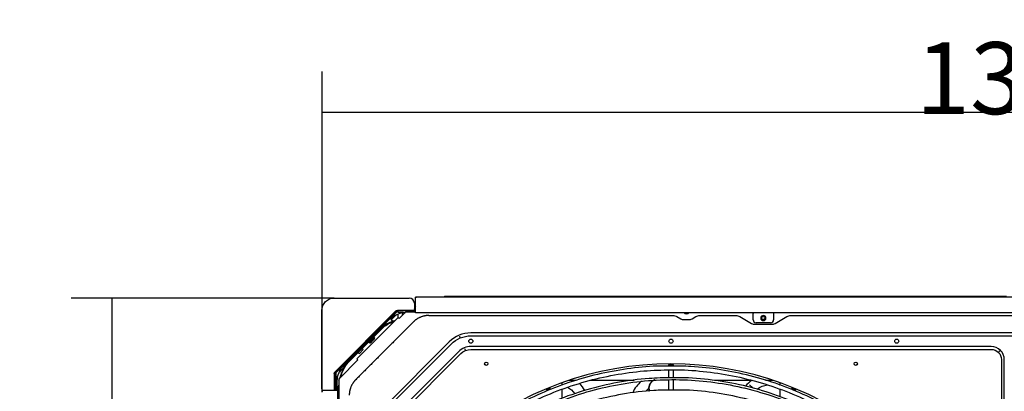
# Model space of a CAD drawing. Units: millimetres. Extents: x 17 to 171, y 100 to 247.
# Drawn here: x 17 to 65, y 135 to 153 of the extents above; entities that cross this region are included whole.
import ezdxf

# ---------------------------------------------------------------- set-up
doc = ezdxf.new("R2010")
doc.units = ezdxf.units.MM
doc.layers.add('1', color=7, linetype='CONTINUOUS', true_color=0xffffff)
doc.styles.add('kanji', font='simplex.shx', dxfattribs={"bigfont": 'bigfont'})
doc.dimstyles.get("Standard").update_dxf_attribs({"dimtxt": 0.18, "dimasz": 0.18, "dimexe": 0.18, "dimexo": 0.0625, "dimgap": 0.09, "dimtad": 0, "dimtih": 1, "dimtoh": 1, "dimdec": 4, "dimzin": 0, "dimdsep": 46, "dimtxsty": 'Standard', "dimcen": 0.09, "dimadec": 0, "dimazin": 0, "dimtfac": 1, "dimtdec": 4, "dimtofl": 0, "dimtmove": 0, "dimatfit": 3, "dimfxl": 1, "dimtolj": 1, "dimtzin": 0, "dimarcsym": 0})

# ---------------------------------------------------------------- blocks, each defined once
blk = doc.blocks.new('DimnDraft3D2')
at = {"layer": '1', "color": 152, "linetype": 'Continuous'}
for p, q in [((32.079, 139.307), (19.264, 139.307)), ((50.002, 99.702), (19.264, 99.702))]:
    blk.add_line(p, q, dxfattribs=at)
at = {"layer": '1', "color": 27, "linetype": 'Continuous'}
blk.add_line((21.264, 99.702), (21.264, 139.307), dxfattribs=at)
for points in [[(21.264, 139.307), (21.725, 135.807), (20.804, 135.807), (21.264, 139.307)], [(21.264, 99.702), (20.804, 103.202), (21.725, 103.202), (21.264, 99.702)]]:
    blk.add_solid(points, dxfattribs=at)
at = {"layer": '1', "color": 23, "linetype": 'Continuous', "insert": (21.345, 115.562), "char_height": 3.5, "attachment_point": 7, "rotation": 90, "line_spacing_factor": 0.903614, "style": 'kanji'}
blk.add_mtext('\\W01.000;790 ', dxfattribs=at)
blk = doc.blocks.new('DimnDraft3D3')
at = {"layer": '1', "color": 152, "linetype": 'Continuous'}
for p, q in [((31.484, 134.732), (31.484, 150.339)), ((98.484, 134.732), (98.484, 150.339))]:
    blk.add_line(p, q, dxfattribs=at)
at = {"layer": '1', "color": 27, "linetype": 'Continuous'}
blk.add_line((98.484, 148.339), (31.484, 148.339), dxfattribs=at)
for points in [[(31.484, 148.339), (34.984, 148.799), (34.984, 147.878), (31.484, 148.339)], [(98.484, 148.339), (94.984, 147.878), (94.984, 148.799), (98.484, 148.339)]]:
    blk.add_solid(points, dxfattribs=at)
at = {"layer": '1', "color": 23, "linetype": 'Continuous', "insert": (60.404, 148.258), "char_height": 3.5, "attachment_point": 7, "line_spacing_factor": 0.903614, "style": 'kanji'}
blk.add_mtext('\\W01.000;1340 ', dxfattribs=at)

msp = doc.modelspace()

# ---------------------------------------------------------------- linework, layer by layer
at = {"layer": '1', "color": 0, "linetype": 'Continuous'}
for p, q in [((32.079, 139.307), (35.11, 139.307)), ((35.11, 139.307), (35.729, 139.307)), ((36.034, 138.757), (36.034, 139.349)), ((36.084, 139.355), (36.099, 139.355)), ((36.099, 139.357), (93.869, 139.357)), ((36.099, 139.355), (36.099, 139.357)), ((37.435, 139.365), (37.453, 139.383)), ((37.488, 139.397), (37.907, 139.397)), ((37.907, 139.397), (64.836, 139.397)), ((31.479, 135.676), (31.479, 138.707)), ((35.081, 138.678), (32.108, 135.705)), ((35.096, 138.691), (32.131, 135.725)), ((35.151, 138.675), (32.166, 135.69)), ((35.11, 138.707), (35.113, 138.7)), ((35.729, 138.707), (35.152, 138.707)), ((36.034, 138.682), (35.169, 138.682)), ((35.184, 138.607), (35.184, 138.682)), ((35.979, 138.707), (35.729, 138.707)), ((35.979, 139.057), (36.034, 139.057)), ((35.979, 139.057), (35.979, 138.707)), ((36.034, 138.922), (35.979, 138.867)), ((35.979, 138.772), (35.984, 138.772)), ((36.034, 138.732), (35.979, 138.732)), ((36.034, 138.647), (36.034, 138.757)), ((36.034, 138.582), (36.034, 138.647)), ((33.181, 136.341), (35.195, 138.356)), ((34.798, 138.321), (34.816, 138.304)), ((34.922, 138.198), (34.816, 138.304)), ((34.967, 138.441), (34.823, 138.296)), ((35.046, 138.435), (34.865, 138.254)), ((34.887, 138.407), (35.369, 138.607)), ((34.887, 138.407), (34.901, 138.42)), ((34.922, 138.198), (34.945, 138.174)), ((35.434, 138.607), (35.184, 138.607)), ((35.184, 138.344), (35.184, 138.531)), ((35.195, 138.356), (35.241, 138.31)), ((35.241, 138.31), (35.51, 138.578)), ((35.394, 138.607), (35.394, 138.507)), ((35.394, 138.507), (35.439, 138.507)), ((35.434, 138.607), (35.551, 138.607)), ((36.034, 138.622), (35.616, 138.622)), ((93.934, 138.582), (36.034, 138.582)), ((36.688, 138.457), (48.575, 138.457)), ((48.775, 138.404), (48.959, 138.298)), ((49.109, 138.257), (49.359, 138.257)), ((49.509, 138.298), (49.693, 138.404)), ((49.893, 138.457), (51.64, 138.457)), ((51.84, 138.404), (52.414, 138.073)), ((52.484, 138.582), (52.484, 138.557)), ((52.484, 138.247), (52.484, 138.557)), ((53.018, 138.257), (52.95, 138.257)), ((52.991, 138.257), (52.995, 138.251)), ((53.484, 138.582), (53.484, 138.557)), ((53.484, 138.557), (53.484, 138.247)), ((53.553, 138.073), (54.127, 138.404)), ((54.327, 138.457), (75.64, 138.457)), ((34.193, 137.649), (34.229, 137.685)), ((34.229, 137.685), (34.321, 137.777)), ((34.342, 137.756), (34.251, 137.664)), ((34.312, 137.725), (34.291, 137.747)), ((34.362, 137.818), (34.321, 137.777)), ((34.383, 137.797), (34.342, 137.756)), ((34.362, 137.818), (34.393, 137.849)), ((34.414, 137.827), (34.383, 137.797)), ((34.393, 137.849), (34.414, 137.827)), ((52.564, 138.032), (53.403, 138.032)), ((53.334, 138.097), (52.634, 138.097)), ((33.945, 137.401), (33.639, 137.094)), ((33.966, 137.379), (33.66, 137.073)), ((33.711, 137.199), (33.693, 137.217)), ((33.954, 137.309), (33.848, 137.203)), ((33.99, 137.273), (33.884, 137.167)), ((33.94, 137.464), (33.958, 137.446)), ((33.945, 137.401), (34.033, 137.489)), ((33.974, 137.43), (33.958, 137.446)), ((34.054, 137.468), (33.966, 137.379)), ((34.013, 137.427), (33.992, 137.448)), ((33.995, 137.409), (34.011, 137.393)), ((34.011, 137.393), (34.019, 137.385)), ((34.019, 137.385), (34.054, 137.35)), ((34.104, 137.56), (34.033, 137.489)), ((34.125, 137.539), (34.054, 137.468)), ((34.104, 137.56), (34.193, 137.649)), ((34.214, 137.627), (34.125, 137.539)), ((34.166, 137.58), (34.145, 137.601)), ((34.214, 137.627), (34.251, 137.664)), ((38.174, 137.458), (38.203, 137.389)), ((91.234, 137.607), (38.734, 137.607)), ((38.734, 137.467), (91.234, 137.467)), ((33.718, 137.192), (32.4, 135.874)), ((32.955, 136.411), (33.391, 136.847)), ((32.976, 136.389), (33.412, 136.825)), ((33.301, 136.608), (33.491, 136.799)), ((33.391, 136.847), (33.479, 136.935)), ((33.5, 136.914), (33.412, 136.825)), ((33.438, 136.894), (33.459, 136.873)), ((33.491, 136.799), (33.438, 136.852)), ((33.55, 137.006), (33.479, 136.935)), ((33.571, 136.985), (33.5, 136.914)), ((33.55, 137.006), (33.639, 137.094)), ((33.66, 137.073), (33.571, 136.985)), ((33.591, 137.047), (33.612, 137.026)), ((33.711, 137.199), (33.727, 137.183)), ((33.748, 137.162), (33.764, 137.146)), ((33.772, 137.138), (33.764, 137.146)), ((33.807, 137.103), (33.772, 137.138)), ((37.673, 137.168), (34.523, 134.018)), ((34.622, 133.919), (37.772, 137.069)), ((38.423, 136.858), (38.451, 136.789)), ((64.084, 136.947), (38.734, 136.947)), ((38.734, 136.807), (64.084, 136.807)), ((64.517, 136.741), (64.464, 136.688)), ((32.343, 135.411), (33.227, 136.295)), ((32.791, 136.247), (32.822, 136.278)), ((32.813, 136.226), (32.791, 136.247)), ((32.843, 136.257), (32.813, 136.226)), ((32.822, 136.278), (32.863, 136.319)), ((32.843, 136.257), (32.884, 136.298)), ((32.863, 136.319), (32.955, 136.411)), ((32.976, 136.389), (32.884, 136.298)), ((32.915, 136.328), (32.894, 136.349)), ((33.227, 136.295), (33.181, 136.341)), ((33.248, 136.661), (33.301, 136.608)), ((38.14, 136.701), (34.99, 133.551)), ((35.089, 133.452), (38.239, 136.602)), ((64.584, 136.307), (64.584, 104.407)), ((64.724, 104.407), (64.724, 136.307)), ((32.161, 135.295), (32.434, 135.954)), ((32.557, 135.946), (32.406, 135.795)), ((48.368, 136.054), (48.368, 135.99)), ((48.368, 135.804), (48.368, 135.414)), ((48.608, 135.987), (48.608, 136.054)), ((48.608, 135.421), (48.608, 135.813)), ((31.479, 134.882), (31.479, 135.676)), ((32.077, 135.607), (32.109, 135.607)), ((32.079, 135.676), (32.086, 135.673)), ((32.079, 135.634), (32.079, 134.882)), ((32.109, 135.672), (32.109, 134.832)), ((32.159, 135.672), (32.159, 134.832)), ((32.161, 135.295), (32.162, 135.315)), ((32.219, 134.807), (32.219, 135.342)), ((32.299, 135.305), (32.299, 128.731)), ((32.367, 135.436), (32.368, 135.441)), ((32.368, 135.441), (32.372, 135.44)), ((43.858, 135.296), (43.493, 135.296)), ((46.688, 135.296), (44.557, 135.296)), ((48.368, 135.318), (48.368, 134.814)), ((48.608, 134.817), (48.608, 135.316)), ((52.395, 135.296), (50.596, 135.296)), ((53.475, 135.296), (53.084, 135.296)), ((32.084, 134.807), (31.492, 134.807)), ((32.109, 135.057), (32.077, 135.057)), ((32.079, 134.882), (32.079, 134.807)), ((32.159, 134.807), (32.084, 134.807)), ((32.159, 134.807), (32.159, 134.832)), ((32.234, 134.807), (32.159, 134.807)), ((32.234, 134.807), (32.234, 105.907)), ((32.234, 134.807), (32.259, 134.807)), ((32.252, 134.807), (32.299, 135.061)), ((32.299, 134.807), (32.259, 134.807)), ((32.283, 134.807), (32.299, 134.894)), ((42.41, 134.83), (42.432, 134.778)), ((42.572, 134.831), (42.549, 134.887)), ((42.589, 134.849), (42.589, 134.962)), ((43.189, 135.063), (43.189, 135.191)), ((43.189, 134.423), (43.189, 134.867)), ((52.058, 134.927), (52.056, 134.924)), ((52.464, 134.928), (52.305, 135.086)), ((53.777, 135.082), (53.779, 135.082)), ((53.779, 135.191), (53.779, 135.08)), ((53.779, 134.864), (53.779, 134.499)), ((54.379, 134.962), (54.379, 134.853)), ((54.427, 134.887), (54.401, 134.825)), ((54.54, 134.768), (54.566, 134.83)), ((52.582, 134.784), (52.588, 134.79))]:
    msp.add_line(p, q, dxfattribs=at)
at = {"layer": '1', "color": 0, "linetype": 'Continuous', "extrusion": (0, 0, -1)}
msp.add_circle((-52.984, 138.332), 0.125, dxfattribs=at)
at = {"layer": '1', "color": 0, "linetype": 'Continuous'}
for centre, radius in [((52.984, 138.332), 0.0825), ((38.734, 137.207), 0.1), ((48.484, 137.207), 0.1), ((59.484, 137.207), 0.1), ((39.484, 136.107), 0.0825), ((57.484, 136.107), 0.0825)]:
    msp.add_circle(centre, radius, dxfattribs=at)
at = {"layer": '1', "color": 0, "linetype": 'Continuous', "extrusion": (0, 0, -1)}
for centre, radius, start, end in [((-32.079, 138.707), 0.6, 0, 90), ((-37.488, 139.347), 0.05, 45, 90), ((-35.984, 138.822), 0.09, 236.2509, 270), ((-48.575, 138.057), 0.4, 90, 120), ((-49.234, 138.657), 0.138, 213.0524, 326.9418), ((-49.893, 138.057), 0.4, 60, 90), ((-51.64, 138.057), 0.4, 90, 120), ((-54.327, 138.057), 0.4, 60, 90), ((-35.298, 136.944), 1.25, 48.9728, 75.0093), ((-38.734, 136.107), 1.36, 45, 90), ((-38.734, 136.107), 0.7, 45, 90), ((-64.084, 136.307), 0.5, 90, 180), ((-33.873, 135.166), 1.5, 13.672, 41.6902), ((-32.449, 135.305), 0.15, 0, 45), ((-31.554, 134.882), 0.075, 270, 0), ((-32.084, 134.832), 0.025, 180, 270), ((-32.084, 134.832), 0.075, 180, 199.4722), ((-42.984, 134.107), 0.975, 118.1067, 146.0629), ((-47.967, 134.107), 0.975, 43.2759, 54.0224), ((-53.284, 134.107), 0.975, 51.3577, 84.8785)]:
    msp.add_arc(centre, radius, start, end, dxfattribs=at)
at = {"layer": '1', "color": 0, "linetype": 'Continuous'}
for centre, radius, start, end in [((35.729, 139.057), 0.25, 360, 90), ((36.099, 139.292), 0.065, 90, 106.4007), ((37.417, 139.382), 0.025, 270, 315), ((35.169, 138.657), 0.025, 90, 135), ((35.298, 136.944), 1.28, 102.7417, 131.1205), ((35.499, 137.982), 0.64, 124.0587, 135), ((35.616, 138.472), 0.15, 90, 135), ((49.109, 138.557), 0.3, 240, 270), ((49.234, 138.657), 0.0825, 245.3795, 294.615), ((49.359, 138.557), 0.3, 270, 300), ((52.634, 138.247), 0.15, 180, 270), ((53.334, 138.247), 0.15, 270, 0), ((52.564, 138.332), 0.3, 240, 270), ((53.403, 138.332), 0.3, 270, 300), ((38.734, 136.107), 1.5, 90, 135), ((38.734, 136.107), 0.84, 90, 135), ((64.084, 136.307), 0.64, 0, 90), ((32.859, 135.342), 0.64, 135, 145.9413), ((33.873, 135.166), 1.53, 138.2448, 166.3929), ((48.484, 120.357), 15.75, 49.1297, 130.8703), ((32.184, 135.672), 0.075, 135, 180), ((32.184, 135.672), 0.025, 135, 180), ((32.859, 135.342), 0.64, 169.0587, 180), ((53.284, 134.107), 1.475, 126.2995, 142.0327), ((32.184, 135.007), 0.15, 225.5725, 239.9992), ((42.984, 134.107), 1.475, 28.3289, 45.2489), ((47.967, 134.107), 1.475, 128.9475, 156.2063)]:
    msp.add_arc(centre, radius, start, end, dxfattribs=at)
for centre, major_axis, ratio, start_param, end_param in [((33.842, 137.209), (-0.0707, -0.0707), 0.087156, 0, 1.570796), ((33.948, 137.315), (-0.0707, -0.0707), 0.087156, 1.570796, 3.141593), ((33.983, 137.28), (0.0707, 0.0707), 0.087156, 4.712389, 6.283185), ((33.878, 137.174), (0.0707, 0.0707), 0.087156, 3.141593, 4.712389), ((48.488, 136.054), (-0.12, 0), 0.034899, 3.141636, 6.283185), ((42.48, 134.859), (-0.0693, -0.0287), 0.034899, 3.141827, 6.283185), ((54.496, 134.859), (-0.0693, 0.0287), 0.034899, 3.141827, 6.283185)]:
    msp.add_ellipse(centre, major_axis=major_axis, ratio=ratio, start_param=start_param, end_param=end_param, dxfattribs=at)
for points, knots in [([(36.084, 139.355), (36.078, 139.355), (36.073, 139.355), (36.062, 139.355), (36.057, 139.355), (36.048, 139.354), (36.044, 139.353), (36.039, 139.352), (36.036, 139.352), (36.034, 139.35), (36.034, 139.35), (36.034, 139.349)], [0, 0, 0, 0, 0.213256, 0.213256, 0.426507, 0.426507, 0.63982, 0.63982, 0.853697, 0.853697, 1, 1, 1, 1]), ([(35.984, 138.772), (35.989, 138.772), (35.995, 138.773), (36.006, 138.777), (36.011, 138.78), (36.019, 138.787), (36.023, 138.791), (36.029, 138.8), (36.031, 138.805), (36.033, 138.814), (36.034, 138.818), (36.034, 138.822)], [0, 0, 0, 0, 0.208443, 0.208443, 0.416995, 0.416995, 0.623373, 0.623373, 0.821149, 0.821149, 1, 1, 1, 1]), ([(34.393, 137.849), (34.402, 137.858), (34.413, 137.869), (34.435, 137.889), (34.445, 137.899), (34.456, 137.908)], [0, 0, 0, 0, 0.545824, 0.545824, 1, 1, 1, 1]), ([(34.477, 137.887), (34.465, 137.876), (34.452, 137.864), (34.431, 137.844), (34.422, 137.835), (34.414, 137.827)], [0, 0, 0, 0, 0.545689, 0.545689, 1, 1, 1, 1]), ([(32.732, 136.184), (32.743, 136.197), (32.755, 136.209), (32.775, 136.23), (32.783, 136.239), (32.791, 136.247)], [0, 0, 0, 0, 0.546752, 0.546752, 1, 1, 1, 1]), ([(32.813, 136.226), (32.803, 136.217), (32.792, 136.205), (32.772, 136.184), (32.762, 136.174), (32.753, 136.163)], [0, 0, 0, 0, 0.546656, 0.546656, 1, 1, 1, 1]), ([(48.489, 135.989), (48.322, 135.995), (47.668, 136.006), (46.526, 135.898), (45.082, 135.653), (43.667, 135.267), (42.295, 134.752), (40.978, 134.109), (39.725, 133.347), (38.549, 132.473), (37.46, 131.491), (36.468, 130.411), (35.581, 129.244), (34.806, 128), (34.151, 126.688), (33.623, 125.321), (33.224, 123.91), (32.962, 122.469), (32.841, 121.275), (32.846, 120.567), (32.854, 120.346)], [0, 0, 0, 0, 0.020365, 0.079909, 0.139458, 0.199009, 0.258549, 0.318092, 0.37764, 0.437191, 0.496733, 0.556274, 0.615822, 0.675373, 0.734917, 0.794458, 0.854004, 0.913554, 0.973101, 1, 1, 1, 1]), ([(33.035, 120.352), (33.031, 120.772), (33.061, 121.672), (33.242, 123.046), (33.56, 124.459), (34.008, 125.836), (34.583, 127.165), (35.281, 128.434), (36.094, 129.632), (37.015, 130.75), (38.036, 131.777), (39.149, 132.703), (40.345, 133.521), (41.61, 134.224), (42.936, 134.807), (44.311, 135.262), (45.722, 135.586), (47.12, 135.775), (48.044, 135.811), (48.489, 135.809)], [0, 0, 0, 0, 0.051756, 0.111323, 0.170888, 0.230448, 0.290004, 0.349569, 0.409135, 0.468696, 0.528252, 0.587815, 0.647382, 0.706944, 0.7665, 0.826061, 0.885628, 0.945191, 1, 1, 1, 1]), ([(64.131, 120.355), (64.134, 120.418), (64.154, 120.968), (64.066, 122.007), (63.853, 123.455), (63.494, 124.877), (63.007, 126.26), (62.39, 127.59), (61.653, 128.857), (60.802, 130.05), (59.842, 131.159), (58.782, 132.171), (57.633, 133.081), (56.404, 133.88), (55.106, 134.562), (53.749, 135.117), (52.347, 135.544), (50.911, 135.836), (49.619, 135.986), (48.811, 135.996), (48.489, 135.989)], [0, 0, 0, 0, 0.007645, 0.067214, 0.126789, 0.186366, 0.245936, 0.305505, 0.365079, 0.424652, 0.484224, 0.543799, 0.603368, 0.662941, 0.722517, 0.782084, 0.841656, 0.901232, 0.960808, 1, 1, 1, 1]), ([(48.489, 135.809), (48.527, 135.811), (49.047, 135.832), (50.051, 135.749), (51.483, 135.545), (52.889, 135.196), (54.257, 134.722), (55.574, 134.121), (56.829, 133.397), (58.011, 132.561), (59.11, 131.618), (60.117, 130.577), (61.02, 129.445), (61.814, 128.234), (62.493, 126.955), (63.05, 125.618), (63.477, 124.234), (63.772, 122.817), (63.926, 121.516), (63.942, 120.692), (63.935, 120.348)], [0, 0, 0, 0, 0.004748, 0.064301, 0.123862, 0.183419, 0.242972, 0.302524, 0.362085, 0.421639, 0.481193, 0.540751, 0.600306, 0.659863, 0.719418, 0.77897, 0.838527, 0.898087, 0.957643, 1, 1, 1, 1]), ([(32.368, 135.441), (32.371, 135.454), (32.374, 135.469), (32.38, 135.498), (32.383, 135.512), (32.386, 135.525)], [0, 0, 0, 0, 0.546743, 0.546743, 1, 1, 1, 1]), ([(48.491, 135.418), (48.131, 135.423), (47.259, 135.401), (45.88, 135.216), (44.375, 134.864), (42.914, 134.355), (41.513, 133.702), (40.185, 132.91), (38.947, 131.984), (37.811, 130.935), (36.788, 129.776), (35.889, 128.519), (35.125, 127.176), (34.505, 125.762), (34.031, 124.29), (33.716, 122.777), (33.565, 121.457), (33.566, 120.648), (33.576, 120.354)], [0, 0, 0, 0, 0.045729, 0.111166, 0.176656, 0.242186, 0.307713, 0.373204, 0.438673, 0.504156, 0.569647, 0.635127, 0.700579, 0.765994, 0.831429, 0.896949, 0.962557, 1, 1, 1, 1]), ([(33.657, 120.354), (33.657, 120.356), (33.628, 120.866), (33.713, 121.888), (33.923, 123.398), (34.307, 124.878), (34.833, 126.309), (35.505, 127.68), (36.314, 128.973), (37.252, 130.178), (38.307, 131.282), (39.469, 132.272), (40.727, 133.137), (42.067, 133.869), (43.475, 134.463), (44.935, 134.911), (46.433, 135.206), (47.952, 135.347), (49.477, 135.334), (50.994, 135.167), (52.486, 134.845), (53.937, 134.374), (55.334, 133.758), (56.662, 133.006), (57.906, 132.121), (59.053, 131.115), (60.094, 129.998), (61.018, 128.783), (61.813, 127.48), (62.471, 126.104), (62.989, 124.669), (63.355, 123.207), (63.535, 121.987), (63.605, 121.039), (63.618, 120.578), (63.619, 120.352)], [0, 0, 0, 0, 0.000134, 0.032573, 0.065019, 0.09741, 0.129774, 0.16214, 0.194527, 0.226922, 0.25932, 0.291712, 0.3241, 0.356505, 0.388924, 0.421342, 0.453729, 0.486097, 0.518461, 0.550834, 0.583218, 0.615601, 0.647987, 0.680371, 0.712758, 0.745145, 0.777529, 0.809918, 0.842303, 0.874687, 0.907071, 0.939415, 0.970603, 0.98558, 1, 1, 1, 1]), ([(47.712, 135.329), (47.701, 135.326), (47.668, 135.314), (47.614, 135.289), (47.555, 135.248), (47.503, 135.197), (47.459, 135.139), (47.414, 135.051), (47.388, 134.931), (47.399, 134.828), (47.414, 134.776), (47.416, 134.77)], [0, 0, 0, 0, 0.050063, 0.15247, 0.254996, 0.357966, 0.461213, 0.564285, 0.775414, 0.970831, 1, 1, 1, 1]), ([(47.712, 135.326), (47.708, 135.325), (47.662, 135.308), (47.579, 135.264), (47.485, 135.168), (47.424, 135.047), (47.402, 134.915), (47.415, 134.824), (47.429, 134.78), (47.43, 134.778)], [0, 0, 0, 0, 0.019244, 0.215996, 0.409906, 0.604477, 0.799744, 0.989519, 1, 1, 1, 1]), ([(48.522, 135.419), (48.515, 135.421), (48.509, 135.422), (48.493, 135.423), (48.484, 135.423), (48.466, 135.422), (48.457, 135.42), (48.449, 135.417), (48.449, 135.417), (48.449, 135.417)], [0, 0, 0, 0, 0.269538, 0.269538, 0.633638, 0.633638, 0.991296, 0.991296, 1, 1, 1, 1]), ([(63.715, 120.344), (63.716, 120.412), (63.723, 120.994), (63.632, 122.089), (63.374, 123.611), (62.956, 125.099), (62.392, 126.537), (61.686, 127.912), (60.842, 129.206), (59.871, 130.408), (58.784, 131.506), (57.591, 132.489), (56.303, 133.343), (54.935, 134.062), (53.502, 134.638), (52.017, 135.069), (50.496, 135.334), (49.314, 135.445), (48.646, 135.426), (48.491, 135.418)], [0, 0, 0, 0, 0.008618, 0.073297, 0.138101, 0.202903, 0.267703, 0.332501, 0.397309, 0.462114, 0.526916, 0.591727, 0.656532, 0.721335, 0.786139, 0.850943, 0.915738, 0.980505, 1, 1, 1, 1]), ([(31.492, 134.807), (31.491, 134.807), (31.49, 134.806), (31.489, 134.803), (31.488, 134.8), (31.487, 134.793), (31.487, 134.788), (31.486, 134.779), (31.486, 134.774), (31.486, 134.765), (31.486, 134.761), (31.486, 134.757)], [0, 0, 0, 0, 0.216917, 0.216917, 0.433977, 0.433977, 0.649025, 0.649025, 0.862665, 0.862665, 1, 1, 1, 1]), ([(48.488, 134.816), (48.209, 134.823), (47.417, 134.817), (46.116, 134.649), (44.608, 134.307), (43.145, 133.803), (41.744, 133.149), (40.422, 132.346), (39.193, 131.407), (38.071, 130.343), (37.068, 129.164), (36.199, 127.884), (35.472, 126.517), (34.896, 125.082), (34.472, 123.594), (34.229, 122.07), (34.133, 120.986), (34.161, 120.417), (34.164, 120.362)], [0, 0, 0, 0, 0.036918, 0.105184, 0.173471, 0.241764, 0.310047, 0.37831, 0.446556, 0.514805, 0.583083, 0.651422, 0.719764, 0.788055, 0.856265, 0.924455, 0.992663, 1, 1, 1, 1]), ([(63.102, 120.352), (63.108, 120.532), (63.116, 121.225), (62.979, 122.431), (62.678, 123.946), (62.209, 125.421), (61.587, 126.836), (60.819, 128.178), (59.915, 129.433), (58.883, 130.585), (57.734, 131.62), (56.482, 132.527), (55.141, 133.298), (53.727, 133.923), (52.253, 134.393), (50.738, 134.697), (49.475, 134.835), (48.725, 134.826), (48.488, 134.816)], [0, 0, 0, 0, 0.023505, 0.091061, 0.158615, 0.226152, 0.293673, 0.361198, 0.428725, 0.496258, 0.563793, 0.631325, 0.698855, 0.766383, 0.833927, 0.901464, 0.968994, 1, 1, 1, 1])]:
    msp.add_open_spline(points, degree=3, knots=knots, dxfattribs=at)
for points, degree in [([(35.081, 138.678), (35.09, 138.687), (35.101, 138.695), (35.113, 138.7)], 3), ([(35.113, 138.7), (35.125, 138.705), (35.139, 138.707), (35.152, 138.707)], 3), ([(35.935, 138.145), (34.528, 136.738), (33.121, 135.331)], 2), ([(32.079, 135.634), (32.079, 135.648), (32.081, 135.661), (32.086, 135.673)], 3), ([(32.086, 135.673), (32.091, 135.685), (32.099, 135.696), (32.108, 135.705)], 3), ([(32.416, 135.52), (32.412, 135.505), (32.408, 135.489), (32.405, 135.474)], 3), ([(47.599, 135.278), (47.61, 135.285), (47.622, 135.292), (47.635, 135.298)], 3)]:
    msp.add_open_spline(points, degree=degree, dxfattribs=at)
for points in [[(36.688, 138.457), (36.476, 138.457), (36.085, 138.295), (35.935, 138.145)], [(33.121, 135.331), (32.971, 135.181), (32.809, 134.79), (32.809, 134.578)]]:
    msp.add_rational_spline(points, [1, 0.961939766256, 0.961939766256, 1], degree=2, dxfattribs=at)

# ---------------------------------------------------------------- dimensions: what is measured, and where the dimension line sits
at = {"layer": '1', "color": 27, "linetype": 'Continuous', "lineweight": -3}
dim = msp.add_linear_dim(base=(31.484, 148.339), p1=(98.484, 134.732), p2=(31.484, 134.732), text='\\C23;1340', dimstyle='Standard', override={"dimtxt": 3.5, "dimasz": 3.5, "dimexe": 2, "dimexo": 0, "dimgap": 1.05, "dimtad": 1, "dimtih": 0, "dimdec": 2, "dimzin": 8, "dimtxsty": 'kanji', "dimsah": 1, "dimclrd": 27, "dimclre": 152, "dimclrt": 23, "dimtm": -0.005, "dimtdec": 2, "dimtofl": 1, "dimtmove": 0}, dxfattribs=at)
dim.commit()
dim.dimension.update_dxf_attribs({"geometry": 'DimnDraft3D3', "text_midpoint": (64.984, 148.339), "dimtype": 160})
dim = msp.add_linear_dim(base=(21.264, 139.307), p1=(50.002, 99.702), p2=(32.079, 139.307), angle=90, text='\\C23;790', dimstyle='Standard', override={"dimtxt": 3.5, "dimasz": 3.5, "dimexe": 2, "dimexo": 0, "dimgap": 1.05, "dimtad": 1, "dimtih": 0, "dimtoh": 0, "dimdec": 0, "dimzin": 8, "dimtxsty": 'kanji', "dimsah": 1, "dimclrd": 27, "dimclre": 152, "dimclrt": 23, "dimtm": -0.005, "dimtdec": 2, "dimtofl": 1, "dimtmove": 0}, dxfattribs=at)
dim.commit()
dim.dimension.update_dxf_attribs({"geometry": 'DimnDraft3D2', "text_midpoint": (21.264, 118.806), "dimtype": 160})

doc.saveas('drawing.dxf')
